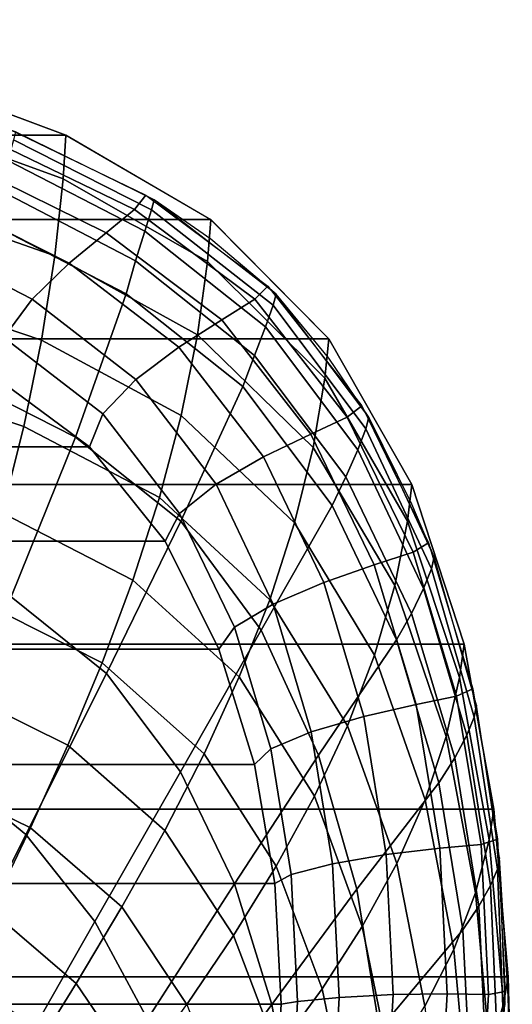
# Model space of a CAD drawing. Units: metres. Extents: x -0.167 to 0.167, y -0.165 to 0.291.
# Drawn here: x 0.092 to 0.167, y 0.138 to 0.288 of the extents above; entities that cross this region are included whole.
import ezdxf

# ---------------------------------------------------------------- set-up
doc = ezdxf.new("R2010")
doc.units = ezdxf.units.M
for name, color, linetype in [('72_CMAN_INSERT', 7, 'Continuous'), ('72_CMAN_SGABELLI_D2_ANY', 252, 'Continuous'), ('72_CMAN_SGABELLI_D3_FRAME', 7, 'Continuous')]:
    doc.layers.add(name, color=color, linetype=linetype)

# ---------------------------------------------------------------- blocks, each defined once
blk = doc.blocks.new('72CMAN_SGABELLI_D3_FRAMEKANT_DOWN_1')
for points in [[(-0.0755, 0.27925, 0.00029), (0.0755, 0.27925, 0.00029), (0.09941, 0.27035, 0.00023), (-0.09941, 0.27035, 0.00023)], [(0.09898, 0.26371, 0.01202), (0.09941, 0.27035, 0.00023), (0.0755, 0.27925, 0.00029), (0.07517, 0.27238, 0.01222)], [(0.09771, 0.25201, 0.01892), (0.09898, 0.26371, 0.01202), (0.07517, 0.27238, 0.01222), (0.07421, 0.26028, 0.01909)], [(-0.09941, 0.27035, 0.00023), (0.09941, 0.27035, 0.00023), (0.12143, 0.25752, 0.00018), (-0.12143, 0.25752, 0.00018)], [(0.1209, 0.25118, 0.0118), (0.12143, 0.25751, 0.00018), (0.09941, 0.27035, 0.00023), (0.09898, 0.26371, 0.01202)], [(0.11936, 0.24, 0.01872), (0.1209, 0.25118, 0.0118), (0.09898, 0.26371, 0.01202), (0.09771, 0.25201, 0.01892)], [(0.0957, 0.2392, 0.02322), (0.09771, 0.25201, 0.01892), (0.07421, 0.26028, 0.01909), (0.07269, 0.24702, 0.0233)], [(-0.12143, 0.25752, 0.00018), (0.12143, 0.25752, 0.00018), (0.13932, 0.23941, 0.00014), (-0.13932, 0.23941, 0.00014)], [(0.1387, 0.23344, 0.01155), (0.13932, 0.23941, 0.00014), (0.12143, 0.25751, 0.00018), (0.1209, 0.25118, 0.0118)], [(0.11689, 0.22777, 0.02314), (0.11936, 0.24, 0.01872), (0.09771, 0.25201, 0.01892), (0.0957, 0.2392, 0.02322)], [(0.13693, 0.22291, 0.01849), (0.1387, 0.23344, 0.01155), (0.1209, 0.25118, 0.0118), (0.11936, 0.24, 0.01872)], [(0.09302, 0.2261, 0.02651), (0.0957, 0.2392, 0.02322), (0.07269, 0.24702, 0.0233), (0.07065, 0.23349, 0.02646)], [(0.13411, 0.21143, 0.02304), (0.13693, 0.22291, 0.01849), (0.11936, 0.24, 0.01872), (0.11689, 0.22777, 0.02314)], [(0.15124, 0.21171, 0.01128), (0.15191, 0.21726, 0.00009), (0.13932, 0.23941, 0.00014), (0.1387, 0.23344, 0.01155)], [(-0.13932, 0.23941, 0.00014), (0.13932, 0.23941, 0.00014), (0.15191, 0.21726, 0.00009), (-0.15191, 0.21726, 0.00009)], [(0.11361, 0.21528, 0.02657), (0.11689, 0.22777, 0.02314), (0.0957, 0.2392, 0.02322), (0.09302, 0.2261, 0.02651)], [(0.08973, 0.21294, 0.02946), (0.09302, 0.2261, 0.02651), (0.07065, 0.23349, 0.02646), (0.06816, 0.21987, 0.02928)], [(0.14932, 0.20194, 0.01824), (0.15124, 0.21171, 0.01128), (0.1387, 0.23344, 0.01155), (0.13693, 0.22291, 0.01849)], [(0.13034, 0.19974, 0.02662), (0.13411, 0.21143, 0.02304), (0.11689, 0.22777, 0.02314), (0.11361, 0.21528, 0.02657)], [(0.10959, 0.20273, 0.02966), (0.11361, 0.21528, 0.02657), (0.09302, 0.2261, 0.02651), (0.08973, 0.21294, 0.02946)], [(0.14625, 0.19135, 0.02292), (0.14932, 0.20194, 0.01824), (0.13693, 0.22291, 0.01849), (0.13411, 0.21143, 0.02304)], [(-0.15191, 0.21726, 0.00009), (0.15191, 0.21726, 0.00009), (0.15985, 0.19302, 0.00006), (-0.15985, 0.19302, 0.00006)], [(0.15915, 0.18792, 0.011), (0.15985, 0.19303, 0.00006), (0.15191, 0.21726, 0.00009), (0.15124, 0.21171, 0.01128)], [(0.12573, 0.18803, 0.02986), (0.13034, 0.19974, 0.02662), (0.11361, 0.21528, 0.02657), (0.10959, 0.20273, 0.02966)], [(0.10493, 0.19018, 0.03273), (0.10959, 0.20273, 0.02966), (0.08973, 0.21294, 0.02946), (0.08592, 0.19976, 0.03241)], [(0.14216, 0.18062, 0.02668), (0.14625, 0.19135, 0.02292), (0.13411, 0.21143, 0.02304), (0.13034, 0.19974, 0.02662)], [(0.15714, 0.17899, 0.01798), (0.15915, 0.18792, 0.011), (0.15124, 0.21171, 0.01128), (0.14932, 0.20194, 0.01824)], [(0.12039, 0.17635, 0.03306), (0.12573, 0.18803, 0.02986), (0.10959, 0.20273, 0.02966), (0.10493, 0.19018, 0.03273)], [(0.15393, 0.16936, 0.02281), (0.15714, 0.17899, 0.01798), (0.14932, 0.20194, 0.01824), (0.14625, 0.19135, 0.02292)], [(0.09972, 0.17764, 0.03574), (0.10493, 0.19018, 0.03273), (0.08592, 0.19976, 0.03241), (0.08166, 0.18659, 0.03532)], [(0.13715, 0.16991, 0.03007), (0.14216, 0.18062, 0.02668), (0.13034, 0.19974, 0.02662), (0.12573, 0.18803, 0.02986)], [(-0.15985, 0.19302, 0.00006), (0.15985, 0.19302, 0.00006), (0.16437, 0.16791, 0.00004), (-0.16437, 0.16791, 0.00004)], [(0.16366, 0.16328, 0.01072), (0.16437, 0.16791, 0.00004), (0.15985, 0.19303, 0.00006), (0.15915, 0.18792, 0.011)], [(0.11441, 0.1647, 0.03617), (0.12039, 0.17635, 0.03306), (0.10493, 0.19018, 0.03273), (0.09972, 0.17764, 0.03574)], [(0.14964, 0.15967, 0.02675), (0.15393, 0.16936, 0.02281), (0.14625, 0.19135, 0.02292), (0.14216, 0.18062, 0.02668)], [(0.13134, 0.15929, 0.0334), (0.13715, 0.16991, 0.03007), (0.12573, 0.18803, 0.02986), (0.12039, 0.17635, 0.03306)], [(0.1616, 0.15522, 0.01773), (0.16366, 0.16328, 0.01072), (0.15915, 0.18792, 0.011), (0.15714, 0.17899, 0.01798)], [(0.09405, 0.1651, 0.03865), (0.09972, 0.17764, 0.03574), (0.08166, 0.18659, 0.03532), (0.07702, 0.1734, 0.03815)], [(0.14439, 0.15008, 0.03032), (0.14964, 0.15967, 0.02675), (0.14216, 0.18062, 0.02668), (0.13715, 0.16991, 0.03007)], [(0.15831, 0.1466, 0.02272), (0.1616, 0.15522, 0.01773), (0.15714, 0.17899, 0.01798), (0.15393, 0.16936, 0.02281)], [(0.10791, 0.15309, 0.03916), (0.11441, 0.1647, 0.03617), (0.09972, 0.17764, 0.03574), (0.09405, 0.1651, 0.03865)], [(0.12484, 0.14875, 0.03662), (0.13134, 0.15929, 0.0334), (0.12039, 0.17635, 0.03306), (0.11441, 0.1647, 0.03617)], [(0.08801, 0.15253, 0.04154), (0.09405, 0.1651, 0.03865), (0.07702, 0.1734, 0.03815), (0.07208, 0.1602, 0.04097)], [(0.1383, 0.14061, 0.0338), (0.14439, 0.15008, 0.03032), (0.13715, 0.16991, 0.03007), (0.13134, 0.15929, 0.0334)], [(0.15392, 0.13801, 0.02686), (0.15831, 0.1466, 0.02272), (0.15393, 0.16936, 0.02281), (0.14964, 0.15967, 0.02675)], [(-0.16437, 0.16791, 0.00004), (0.16437, 0.16791, 0.00004), (0.16655, 0.14247, 0.00003), (-0.16655, 0.14247, 0.00003)], [(0.16583, 0.13834, 0.01044), (0.16655, 0.14247, 0.00003), (0.16437, 0.16791, 0.00004), (0.16366, 0.16328, 0.01072)], [(0.10099, 0.14146, 0.04211), (0.10791, 0.15309, 0.03916), (0.09405, 0.1651, 0.03865), (0.08801, 0.15253, 0.04154)], [(0.11777, 0.13827, 0.03968), (0.12484, 0.14875, 0.03662), (0.11441, 0.1647, 0.03617), (0.10791, 0.15309, 0.03916)], [(0.16375, 0.13117, 0.01747), (0.16583, 0.13834, 0.01044), (0.16366, 0.16328, 0.01072), (0.1616, 0.15522, 0.01773)], [(0.1315, 0.13127, 0.03713), (0.1383, 0.14061, 0.0338), (0.13134, 0.15929, 0.0334), (0.12484, 0.14875, 0.03662)], [(0.14856, 0.12956, 0.03062), (0.15392, 0.13801, 0.02686), (0.14964, 0.15967, 0.02675), (0.14439, 0.15008, 0.03032)], [(0.16044, 0.12359, 0.02264), (0.16375, 0.13117, 0.01747), (0.1616, 0.15522, 0.01773), (0.15831, 0.1466, 0.02272)], [(0.11025, 0.12779, 0.04271), (0.11777, 0.13827, 0.03968), (0.10791, 0.15309, 0.03916), (0.10099, 0.14146, 0.04211)], [(0.09375, 0.12976, 0.04504), (0.10099, 0.14146, 0.04211), (0.08801, 0.15253, 0.04154), (0.0817, 0.13991, 0.0444)], [(0.14233, 0.1213, 0.03426), (0.14856, 0.12956, 0.03062), (0.14439, 0.15008, 0.03032), (0.1383, 0.14061, 0.0338)], [(0.1241, 0.12204, 0.04027), (0.1315, 0.13127, 0.03713), (0.12484, 0.14875, 0.03662), (0.11777, 0.13827, 0.03968)], [(0.15602, 0.11611, 0.02699), (0.16044, 0.12359, 0.02264), (0.15831, 0.1466, 0.02272), (0.15392, 0.13801, 0.02686)], [(-0.16655, 0.14247, 0.00003), (0.16655, 0.14247, 0.00003), (0.16718, 0.11694, 0.00002), (-0.16718, 0.11694, 0.00002)], [(0.16646, 0.11333, 0.01016), (0.16718, 0.11695, 0.00002), (0.16655, 0.14247, 0.00003), (0.16583, 0.13834, 0.01044)], [(0.10238, 0.11725, 0.04571), (0.11025, 0.12779, 0.04271), (0.10099, 0.14146, 0.04211), (0.09375, 0.12976, 0.04504)], [(0.08631, 0.11797, 0.04791), (0.09375, 0.12976, 0.04504), (0.0817, 0.13991, 0.0444), (0.0752, 0.1272, 0.04716)], [(0.13538, 0.1132, 0.03772), (0.14233, 0.1213, 0.03426), (0.1383, 0.14061, 0.0338), (0.1315, 0.13127, 0.03713)], [(0.16438, 0.10706, 0.01722), (0.16646, 0.11333, 0.01016), (0.16583, 0.13834, 0.01044), (0.16375, 0.13117, 0.01747)]]:
    blk.add_3dface(points)
blk = doc.blocks.new('72CMAN_SGABELLI_D3_FRAMEKANT_UP_1')
for points in [[(0.11238, 0.26199, 0.75324), (0.11277, 0.26348, 0.75925), (0.09175, 0.27385, 0.75925), (0.09142, 0.27261, 0.75307)], [(0.11135, 0.25873, 0.74736), (0.11238, 0.26199, 0.75324), (0.09142, 0.27261, 0.75307), (0.09057, 0.26948, 0.74714)], [(0.10995, 0.25423, 0.74242), (0.11135, 0.25873, 0.74736), (0.09057, 0.26948, 0.74714), (0.08946, 0.26493, 0.74221)], [(0.10851, 0.24921, 0.73914), (0.10995, 0.25423, 0.74242), (0.08946, 0.26493, 0.74221), (0.0884, 0.25965, 0.73897)], [(0.13086, 0.2475, 0.75344), (0.13129, 0.24918, 0.75925), (0.11277, 0.26348, 0.75925), (0.11238, 0.26199, 0.75324)], [(0.12967, 0.24421, 0.7477), (0.13086, 0.2475, 0.75344), (0.11238, 0.26199, 0.75324), (0.11135, 0.25873, 0.74736)], [(0.10084, 0.22741, 0.73543), (0.10851, 0.24921, 0.73914), (0.0884, 0.25965, 0.73897), (0.08256, 0.23668, 0.73533)], [(0.12801, 0.23985, 0.74282), (0.12967, 0.24421, 0.7477), (0.11135, 0.25873, 0.74736), (0.10995, 0.25423, 0.74242)], [(0.12622, 0.23513, 0.73955), (0.12801, 0.23985, 0.74282), (0.10995, 0.25423, 0.74242), (0.10851, 0.24921, 0.73914)], [(0.11683, 0.21467, 0.73575), (0.12622, 0.23513, 0.73955), (0.10851, 0.24921, 0.73914), (0.10084, 0.22741, 0.73543)], [(0.14493, 0.22868, 0.7537), (0.14536, 0.23047, 0.75925), (0.13129, 0.24918, 0.75925), (0.13086, 0.2475, 0.75344)], [(0.14369, 0.22551, 0.74821), (0.14493, 0.22868, 0.7537), (0.13086, 0.2475, 0.75344), (0.12967, 0.24421, 0.7477)], [(0.14189, 0.22143, 0.74353), (0.14369, 0.22551, 0.74821), (0.12967, 0.24421, 0.7477), (0.12801, 0.23985, 0.74282)], [(0.13981, 0.21705, 0.74034), (0.14189, 0.22143, 0.74353), (0.12801, 0.23985, 0.74282), (0.12622, 0.23513, 0.73955)], [(0.09109, 0.20317, 0.73364), (0.10084, 0.22741, 0.73543), (0.08256, 0.23668, 0.73533), (0.0746, 0.21182, 0.73354)], [(0.12901, 0.1981, 0.73642), (0.13981, 0.21705, 0.74034), (0.12622, 0.23513, 0.73955), (0.11683, 0.21467, 0.73575)], [(0.15487, 0.2074, 0.75396), (0.15527, 0.20924, 0.75925), (0.14536, 0.23047, 0.75925), (0.14493, 0.22868, 0.7537)], [(0.15367, 0.20442, 0.74881), (0.15487, 0.2074, 0.75396), (0.14493, 0.22868, 0.7537), (0.14369, 0.22551, 0.74821)], [(0.10556, 0.19152, 0.73393), (0.11683, 0.21467, 0.73575), (0.10084, 0.22741, 0.73543), (0.09109, 0.20317, 0.73364)], [(0.15182, 0.20066, 0.74442), (0.15367, 0.20442, 0.74881), (0.14369, 0.22551, 0.74821), (0.14189, 0.22143, 0.74353)], [(0.14954, 0.19661, 0.74134), (0.15182, 0.20066, 0.74442), (0.14189, 0.22143, 0.74353), (0.13981, 0.21705, 0.74034)], [(0.1377, 0.17913, 0.7373), (0.14954, 0.19661, 0.74134), (0.13981, 0.21705, 0.74034), (0.12901, 0.1981, 0.73642)], [(0.11678, 0.17658, 0.73448), (0.12901, 0.1981, 0.73642), (0.11683, 0.21467, 0.73575), (0.10556, 0.19152, 0.73393)], [(0.16137, 0.18488, 0.75421), (0.16173, 0.1867, 0.75925), (0.15527, 0.20924, 0.75925), (0.15487, 0.2074, 0.75396)], [(0.16024, 0.18213, 0.74943), (0.16137, 0.18488, 0.75421), (0.15487, 0.2074, 0.75396), (0.15367, 0.20442, 0.74881)], [(0.1584, 0.1787, 0.74537), (0.16024, 0.18213, 0.74943), (0.15367, 0.20442, 0.74881), (0.15182, 0.20066, 0.74442)], [(0.09331, 0.16704, 0.73364), (0.10556, 0.19152, 0.73393), (0.09109, 0.20317, 0.73364), (0.08025, 0.17775, 0.73323)], [(0.15601, 0.17492, 0.74244), (0.1584, 0.1787, 0.74537), (0.15182, 0.20066, 0.74442), (0.14954, 0.19661, 0.74134)], [(0.12498, 0.15956, 0.7352), (0.1377, 0.17913, 0.7373), (0.12901, 0.1981, 0.73642), (0.11678, 0.17658, 0.73448)], [(0.14353, 0.15874, 0.73829), (0.15601, 0.17492, 0.74244), (0.14954, 0.19661, 0.74134), (0.1377, 0.17913, 0.7373)], [(0.10378, 0.15381, 0.73421), (0.11678, 0.17658, 0.73448), (0.10556, 0.19152, 0.73393), (0.09331, 0.16704, 0.73364)], [(0.16491, 0.16178, 0.75437), (0.16522, 0.16352, 0.7592), (0.16173, 0.1867, 0.75925), (0.16137, 0.18488, 0.75421)], [(0.16385, 0.1593, 0.75), (0.16491, 0.16178, 0.75437), (0.16137, 0.18488, 0.75421), (0.16024, 0.18213, 0.74943)], [(0.16206, 0.15617, 0.74635), (0.16385, 0.1593, 0.75), (0.16024, 0.18213, 0.74943), (0.1584, 0.1787, 0.74537)], [(0.13062, 0.14124, 0.73601), (0.14353, 0.15874, 0.73829), (0.1377, 0.17913, 0.7373), (0.12498, 0.15956, 0.7352)], [(0.15965, 0.15257, 0.74359), (0.16206, 0.15617, 0.74635), (0.1584, 0.1787, 0.74537), (0.15601, 0.17492, 0.74244)], [(0.0811, 0.14253, 0.73326), (0.09331, 0.16704, 0.73364), (0.08025, 0.17775, 0.73323), (0.06945, 0.1523, 0.73285)], [(0.11176, 0.13897, 0.73487), (0.12498, 0.15956, 0.7352), (0.11678, 0.17658, 0.73448), (0.10378, 0.15381, 0.73421)], [(0.14697, 0.13742, 0.73934), (0.15965, 0.15257, 0.74359), (0.15601, 0.17492, 0.74244), (0.14353, 0.15874, 0.73829)], [(0.09083, 0.13102, 0.73374), (0.10378, 0.15381, 0.73421), (0.09331, 0.16704, 0.73364), (0.0811, 0.14253, 0.73326)], [(0.16577, 0.13961, 0.75465), (0.16608, 0.14124, 0.75925), (0.16522, 0.16352, 0.7592), (0.16491, 0.16178, 0.75437)], [(0.16478, 0.13738, 0.75063), (0.16577, 0.13961, 0.75465), (0.16491, 0.16178, 0.75437), (0.16385, 0.1593, 0.75)], [(0.11745, 0.12311, 0.73552), (0.13062, 0.14124, 0.73601), (0.12498, 0.15956, 0.7352), (0.11176, 0.13897, 0.73487)], [(0.13411, 0.12208, 0.73685), (0.14697, 0.13742, 0.73934), (0.14353, 0.15874, 0.73829), (0.13062, 0.14124, 0.73601)], [(0.16307, 0.13453, 0.74729), (0.16478, 0.13738, 0.75063), (0.16385, 0.1593, 0.75), (0.16206, 0.15617, 0.74635)], [(0.16072, 0.13112, 0.74469), (0.16307, 0.13453, 0.74729), (0.16206, 0.15617, 0.74635), (0.15965, 0.15257, 0.74359)], [(0.0986, 0.11835, 0.73423), (0.11176, 0.13897, 0.73487), (0.10378, 0.15381, 0.73421), (0.09083, 0.13102, 0.73374)], [(0.14825, 0.11704, 0.74036), (0.16072, 0.13112, 0.74469), (0.15965, 0.15257, 0.74359), (0.14697, 0.13742, 0.73934)], [(0.08207, 0.14511, 0.31961), (0.08255, 0.14594, 0.31476), (0.10051, 0.13394, 0.31476), (0.09992, 0.13318, 0.31961)], [(0.08255, 0.14594, 0.31476), (0.08207, 0.14511, 0.3099), (0.09992, 0.13318, 0.3099), (0.10051, 0.13394, 0.31476)], [(0.08069, 0.14272, 0.32373), (0.08207, 0.14511, 0.31961), (0.09992, 0.13318, 0.31961), (0.09824, 0.131, 0.32373)], [(0.08207, 0.14511, 0.3099), (0.08069, 0.14272, 0.30578), (0.09824, 0.13099, 0.30578), (0.09992, 0.13318, 0.3099)], [(0.08069, 0.14272, 0.30578), (0.07863, 0.13917, 0.30302), (0.09573, 0.12775, 0.30302), (0.09824, 0.13099, 0.30578)], [(0.07864, 0.13917, 0.32649), (0.08069, 0.14272, 0.32373), (0.09824, 0.131, 0.32373), (0.09574, 0.12774, 0.32649)], [(0.12108, 0.10666, 0.73613), (0.13411, 0.12208, 0.73685), (0.13062, 0.14124, 0.73601), (0.11745, 0.12311, 0.73552)]]:
    blk.add_3dface(points)
blk = doc.blocks.new('72CMAN_SGABELLI_D3_SEATKANT_1')
for points in [[(0.11154, 0.2642, 0.75925), (0.10982, 0.26202, 0.7665), (0.08929, 0.27197, 0.76643), (0.09069, 0.27428, 0.75925)], [(0.10982, 0.26202, 0.7665), (0.10551, 0.2585, 0.77285), (0.08579, 0.26821, 0.77273), (0.08929, 0.27197, 0.76643)], [(0.10551, 0.2585, 0.77285), (0.09991, 0.25388, 0.77812), (0.08124, 0.26329, 0.77798), (0.08579, 0.26821, 0.77273)], [(0.13008, 0.25039, 0.75925), (0.12808, 0.24839, 0.76658), (0.10982, 0.26202, 0.7665), (0.11154, 0.2642, 0.75925)], [(0.09991, 0.25388, 0.77812), (0.09431, 0.24843, 0.78218), (0.0767, 0.25749, 0.78203), (0.08124, 0.26329, 0.77798)], [(0.12808, 0.24839, 0.76658), (0.12306, 0.24527, 0.77294), (0.10551, 0.2585, 0.77285), (0.10982, 0.26202, 0.7665)], [(0.09431, 0.24843, 0.78218), (0.09, 0.24256, 0.78489), (0.0732, 0.2512, 0.78472), (0.0767, 0.25749, 0.78203)], [(0.12306, 0.24527, 0.77294), (0.11655, 0.24112, 0.77818), (0.09991, 0.25388, 0.77812), (0.10551, 0.2585, 0.77285)], [(0.11655, 0.24112, 0.77818), (0.11003, 0.23622, 0.78221), (0.09431, 0.24843, 0.78218), (0.09991, 0.25388, 0.77812)], [(0.14434, 0.23219, 0.75925), (0.14212, 0.23046, 0.76664), (0.12808, 0.24839, 0.76658), (0.13008, 0.25039, 0.75925)], [(0.11003, 0.23622, 0.78221), (0.10502, 0.23097, 0.7849), (0.09, 0.24256, 0.78489), (0.09431, 0.24843, 0.78218)], [(0.14212, 0.23046, 0.76664), (0.13659, 0.22789, 0.77294), (0.12306, 0.24527, 0.77294), (0.12808, 0.24839, 0.76658)], [(0.13659, 0.22789, 0.77294), (0.1294, 0.22444, 0.77805), (0.11655, 0.24112, 0.77818), (0.12306, 0.24527, 0.77294)], [(0.10502, 0.23097, 0.7849), (0.10301, 0.22595, 0.78674), (0.08828, 0.23686, 0.78676), (0.09, 0.24256, 0.78489)], [(0.1294, 0.22444, 0.77805), (0.12221, 0.2203, 0.78195), (0.11003, 0.23622, 0.78221), (0.11655, 0.24112, 0.77818)], [(0.10301, 0.22595, 0.78674), (-0.10301, 0.22595, 0.78674), (-0.08828, 0.23686, 0.78676), (0.08828, 0.23686, 0.78676)], [(0.12221, 0.2203, 0.78195), (0.11667, 0.21585, 0.78454), (0.10502, 0.23097, 0.7849), (0.11003, 0.23622, 0.78221)], [(0.15447, 0.21137, 0.75925), (0.15211, 0.20994, 0.76668), (0.14212, 0.23046, 0.76664), (0.14434, 0.23219, 0.75925)], [(0.11667, 0.21585, 0.78454), (0.11446, 0.21165, 0.78634), (0.10301, 0.22595, 0.78674), (0.10502, 0.23097, 0.7849)], [(0.15211, 0.20994, 0.76668), (0.14621, 0.20801, 0.77288), (0.13659, 0.22789, 0.77294), (0.14212, 0.23046, 0.76664)], [(0.14621, 0.20801, 0.77288), (0.13855, 0.20535, 0.77781), (0.1294, 0.22444, 0.77805), (0.13659, 0.22789, 0.77294)], [(0.11446, 0.21165, 0.78634), (-0.11446, 0.21165, 0.78634), (-0.10301, 0.22595, 0.78674), (0.10301, 0.22595, 0.78674)], [(0.13855, 0.20535, 0.77781), (0.13088, 0.20208, 0.78151), (0.12221, 0.2203, 0.78195), (0.1294, 0.22444, 0.77805)], [(0.13088, 0.20208, 0.78151), (0.12499, 0.19854, 0.78396), (0.11667, 0.21585, 0.78454), (0.12221, 0.2203, 0.78195)], [(0.12499, 0.19854, 0.78396), (0.12263, 0.19523, 0.78569), (0.11446, 0.21165, 0.78634), (0.11667, 0.21585, 0.78454)], [(0.12263, 0.19523, 0.78569), (-0.12263, 0.19523, 0.78569), (-0.11446, 0.21165, 0.78634), (0.11446, 0.21165, 0.78634)], [(0.16117, 0.1892, 0.75925), (0.15872, 0.18809, 0.76673), (0.15211, 0.20994, 0.76668), (0.15447, 0.21137, 0.75925)], [(0.15872, 0.18809, 0.76673), (0.15258, 0.18682, 0.77281), (0.14621, 0.20801, 0.77288), (0.15211, 0.20994, 0.76668)], [(0.15258, 0.18682, 0.77281), (0.14461, 0.185, 0.77752), (0.13855, 0.20535, 0.77781), (0.14621, 0.20801, 0.77288)], [(0.14461, 0.185, 0.77752), (0.13664, 0.18265, 0.78101), (0.13088, 0.20208, 0.78151), (0.13855, 0.20535, 0.77781)], [(0.13664, 0.18265, 0.78101), (0.1305, 0.18007, 0.78331), (0.12499, 0.19854, 0.78396), (0.13088, 0.20208, 0.78151)], [(0.1305, 0.18007, 0.78331), (0.12805, 0.1777, 0.78495), (0.12263, 0.19523, 0.78569), (0.12499, 0.19854, 0.78396)], [(0.12805, 0.1777, 0.78495), (-0.12805, 0.1777, 0.78495), (-0.12263, 0.19523, 0.78569), (0.12263, 0.19523, 0.78569)], [(0.16495, 0.16635, 0.75925), (0.16245, 0.16555, 0.76678), (0.15872, 0.18809, 0.76673), (0.16117, 0.1892, 0.75925)], [(0.16245, 0.16555, 0.76678), (0.15618, 0.16497, 0.77276), (0.15258, 0.18682, 0.77281), (0.15872, 0.18809, 0.76673)], [(0.15618, 0.16497, 0.77276), (0.14803, 0.164, 0.77725), (0.14461, 0.185, 0.77752), (0.15258, 0.18682, 0.77281)], [(0.14803, 0.164, 0.77725), (0.13989, 0.16259, 0.78052), (0.13664, 0.18265, 0.78101), (0.14461, 0.185, 0.77752)], [(0.13989, 0.16259, 0.78052), (0.13362, 0.16099, 0.78267), (0.1305, 0.18007, 0.78331), (0.13664, 0.18265, 0.78101)], [(0.13362, 0.16099, 0.78267), (0.13112, 0.15961, 0.78423), (0.12805, 0.1777, 0.78495), (0.1305, 0.18007, 0.78331)], [(0.13112, 0.15961, 0.78423), (-0.13112, 0.15961, 0.78423), (-0.12805, 0.1777, 0.78495), (0.12805, 0.1777, 0.78495)], [(0.16609, 0.14321, 0.75925), (0.16357, 0.14274, 0.76684), (0.16245, 0.16555, 0.76678), (0.16495, 0.16635, 0.75925)], [(0.15727, 0.14284, 0.77272), (0.14908, 0.14273, 0.77702), (0.14803, 0.164, 0.77725), (0.15618, 0.16497, 0.77276)], [(0.16357, 0.14274, 0.76684), (0.15727, 0.14284, 0.77272), (0.15618, 0.16497, 0.77276), (0.16245, 0.16555, 0.76678)], [(0.14908, 0.14273, 0.77702), (0.14089, 0.14226, 0.78009), (0.13989, 0.16259, 0.78052), (0.14803, 0.164, 0.77725)], [(0.14089, 0.14226, 0.78009), (0.13459, 0.14166, 0.78208), (0.13362, 0.16099, 0.78267), (0.13989, 0.16259, 0.78052)], [(0.13459, 0.14166, 0.78208), (0.13207, 0.14128, 0.78357), (0.13112, 0.15961, 0.78423), (0.13362, 0.16099, 0.78267)], [(0.13207, 0.14128, 0.78357), (-0.13208, 0.14128, 0.78357), (-0.13112, 0.15961, 0.78423), (0.13112, 0.15961, 0.78423)], [(0.13978, 0.12193, 0.77972), (0.13354, 0.12231, 0.78158), (0.13459, 0.14166, 0.78208), (0.14089, 0.14226, 0.78009)], [(0.14789, 0.12145, 0.77683), (0.13978, 0.12193, 0.77972), (0.14089, 0.14226, 0.78009), (0.14908, 0.14273, 0.77702)], [(0.156, 0.12072, 0.7727), (0.14789, 0.12145, 0.77683), (0.14908, 0.14273, 0.77702), (0.15727, 0.14284, 0.77272)], [(0.16224, 0.11993, 0.76691), (0.156, 0.12072, 0.7727), (0.15727, 0.14284, 0.77272), (0.16357, 0.14274, 0.76684)], [(0.16473, 0.12008, 0.75925), (0.16224, 0.11993, 0.76691), (0.16357, 0.14274, 0.76684), (0.16609, 0.14321, 0.75925)], [(0.13104, 0.12295, 0.78301), (-0.13104, 0.12295, 0.78301), (-0.13208, 0.14128, 0.78357), (0.13207, 0.14128, 0.78357)], [(0.13354, 0.12231, 0.78158), (0.13104, 0.12295, 0.78301), (0.13207, 0.14128, 0.78357), (0.13459, 0.14166, 0.78208)]]:
    blk.add_3dface(points)
blk = doc.blocks.new('72_CMAN_SGABELLI_D2_KANT_2')
at = {"layer": '72_CMAN_SGABELLI_D2_ANY', "elevation": -0.01414}
blk.add_lwpolyline([(0.16714, 0.11398), (0.16651, 0.13951), (0.16522, 0.16055), (0.16173, 0.18374), (0.15527, 0.20627), (0.15188, 0.2143), (0.14536, 0.22751), (0.13928, 0.23645), (0.13129, 0.24622), (0.1214, 0.25455), (0.11277, 0.26051), (0.09175, 0.27089), (0.06953, 0.2784), (0.04667, 0.28363), (0.02343, 0.28682), (0, 0.28791), (-0.02343, 0.28682), (-0.04666, 0.28359), (-0.06953, 0.27838), (-0.09945, 0.26738), (-0.11277, 0.26051), (-0.12147, 0.25455), (-0.1313, 0.24622)], dxfattribs=at)
blk = doc.blocks.new('72cman_sgabelli2765FFEC618574A38BA5BA9D18D1294BB')
blk.add_blockref('72_CMAN_SGABELLI_D2_KANT_2', (0, 0))
blk = doc.blocks.new('EDWGCD7CCB34CC67420D8251665FC671BA16')
at = {"color": 7}
blk.add_blockref('72cman_sgabelli2765FFEC618574A38BA5BA9D18D1294BB', (0, 0), dxfattribs=at)
at = {"layer": '72_CMAN_SGABELLI_D3_FRAME', "color": 0}
for name, p in [('72CMAN_SGABELLI_D3_FRAMEKANT_DOWN_1', (-0.00003, 0, 0.00001)), ('72CMAN_SGABELLI_D3_SEATKANT_1', (-0.00003, -0.00297, 0.00001)), ('72CMAN_SGABELLI_D3_FRAMEKANT_UP_1', (0, -0.00297))]:
    blk.add_blockref(name, p, dxfattribs=at)
blk = doc.blocks.new('EDWG80BC4A19F25245E3B0D8E7C8FF089D71')
at = {"layer": '72_CMAN_INSERT'}
blk.add_blockref('EDWGCD7CCB34CC67420D8251665FC671BA16', (0, 0), dxfattribs=at)

msp = doc.modelspace()

# ---------------------------------------------------------------- block references
msp.add_blockref('EDWG80BC4A19F25245E3B0D8E7C8FF089D71', (0, 0))

doc.saveas('drawing.dxf')
